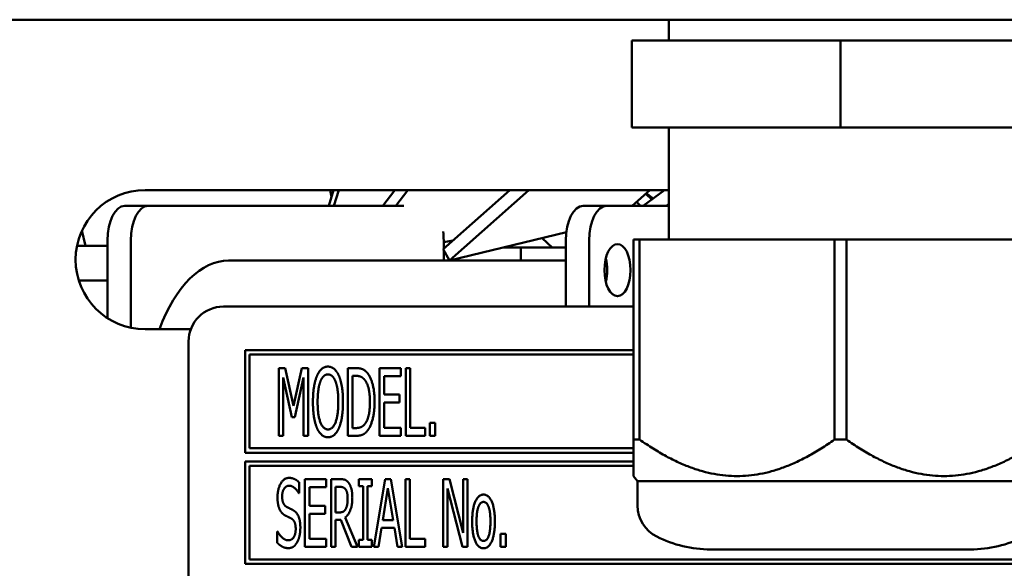
# Model space of a CAD drawing. Units: millimetres. Extents: x 65 to 6716, y 100 to 4100.
# Drawn here: x 2560 to 2617, y 1480 to 1512 of the extents above; entities that cross this region are included whole.
import ezdxf

# ---------------------------------------------------------------- set-up
doc = ezdxf.new("R2010")
doc.units = ezdxf.units.MM
doc.header["$LTSCALE"] = 20
doc.layers.add('Dimension (ISO)', color=7, linetype='Continuous', lineweight=25)
doc.layers.add('Visible (ISO)', color=7, linetype='Continuous', lineweight=50)
doc.styles.add('Note Text (ISO)', font='tahoma.ttf')
doc.dimstyles.new('Default (ISO)', dxfattribs={"dimscale": 20, "dimtxt": 2.5, "dimasz": 2.5, "dimexe": 1, "dimexo": 2, "dimgap": 0.762, "dimtad": 1, "dimtoh": 1, "dimdec": 1, "dimrnd": 1e-08, "dimzin": 0, "dimdsep": 46, "dimtxsty": 'Note Text (ISO)', "dimcen": 0.09, "dimdle": 10, "dimclrd": 256, "dimclre": 256, "dimclrt": 256, "dimadec": 1, "dimazin": 0, "dimtfac": 1.40208, "dimtmove": 0, "dimatfit": 3, "dimfxl": 1, "dimtolj": 1, "dimtzin": 0, "dimlwd": -1, "dimlwe": -1, "dimarcsym": 0})

# ---------------------------------------------------------------- blocks, each defined once
blk = doc.blocks.new('*D10')
at = {"layer": 'Defpoints', "color": 0, "transparency": 16777216}
for p in [(2212.862, 1449.891), (2292.824, 1389.84)]:
    blk.add_point(p, dxfattribs=at)
at = {"layer": 'Dimension (ISO)', "transparency": 16777216}
for p, q in [((2172.881, 1479.916), (2132.901, 1509.942)), ((2212.862, 1449.891), (2292.824, 1389.84)), ((2332.805, 1359.814), (2481.377, 1248.235)), ((2481.377, 1248.235), (2657.957, 1248.235))]:
    blk.add_line(p, q, dxfattribs=at)
for points in [[(2177.886, 1486.58), (2167.877, 1473.253), (2212.862, 1449.891)], [(2337.809, 1366.477), (2327.8, 1353.15), (2292.824, 1389.84)]]:
    blk.add_solid(points, dxfattribs=at)
at = {"layer": 'Dimension (ISO)', "transparency": 16777216, "insert": (2496.617, 1317.33), "char_height": 50, "attachment_point": 1, "style": 'Note Text (ISO)'}
blk.add_mtext('\\A1;∅100', dxfattribs=at)

msp = doc.modelspace()

# ---------------------------------------------------------------- linework, layer by layer
at = {"layer": 'Visible (ISO)'}
for p, q in [((2268.431, 1511.865), (2946.417, 1511.865)), ((2597.549, 1510.665), (2597.549, 1511.865)), ((2595.424, 1510.665), (2595.424, 1505.665)), ((2607.424, 1510.665), (2595.424, 1510.665)), ((2607.424, 1510.665), (2607.424, 1505.665)), ((2619.424, 1510.665), (2607.424, 1510.665)), ((2607.424, 1505.665), (2595.424, 1505.665)), ((2597.549, 1499.219), (2597.549, 1505.665)), ((2619.424, 1505.665), (2607.424, 1505.665)), ((2567.424, 1502.065), (2597.424, 1502.065)), ((2577.991, 1501.165), (2578.263, 1502.065)), ((2578.07, 1502.065), (2578.146, 1501.677)), ((2578.557, 1502.065), (2578.286, 1501.165)), ((2581.098, 1501.165), (2581.783, 1502.065)), ((2582.526, 1502.065), (2581.842, 1501.165)), ((2584.574, 1498.678), (2588.396, 1502.065)), ((2589.498, 1502.065), (2584.937, 1498.023)), ((2595.434, 1501.165), (2596.45, 1502.065)), ((2596.081, 1501.165), (2597.305, 1502.065)), ((2596.218, 1501.859), (2596.571, 1501.526)), ((2596.241, 1501.88), (2596.641, 1501.577)), ((2566.255, 1501.165), (2567.597, 1501.165)), ((2582.298, 1501.165), (2567.597, 1501.165)), ((2593.968, 1501.165), (2592.625, 1501.165)), ((2593.968, 1501.165), (2597.549, 1501.165)), ((2595.919, 1501.165), (2595.684, 1501.387)), ((2597.549, 1501.268), (2597.409, 1501.165)), ((2563.79, 1499.737), (2564.001, 1498.865)), ((2584.937, 1498.023), (2591.654, 1499.638)), ((2590.269, 1499.305), (2590.84, 1498.765)), ((2595.524, 1499.219), (2595.862, 1499.219)), ((2595.524, 1499.219), (2595.524, 1487.719)), ((2595.862, 1487.719), (2595.862, 1499.219)), ((2595.862, 1499.219), (2607.086, 1499.219)), ((2607.086, 1499.219), (2607.762, 1499.219)), ((2607.086, 1499.219), (2607.086, 1487.719)), ((2607.762, 1487.719), (2607.762, 1499.219)), ((2607.762, 1499.219), (2618.986, 1499.219)), ((2563.505, 1498.865), (2565.255, 1498.865)), ((2565.255, 1499.165), (2565.255, 1498.865)), ((2565.255, 1498.865), (2565.255, 1496.865)), ((2566.597, 1499.165), (2566.597, 1494.152)), ((2584.574, 1498.678), (2584.937, 1498.023)), ((2584.597, 1499.064), (2585.131, 1499.172)), ((2584.597, 1498.698), (2584.597, 1499.165)), ((2584.597, 1498.765), (2584.673, 1498.765)), ((2588.025, 1498.765), (2589.042, 1498.765)), ((2589.042, 1498.765), (2591.625, 1498.765)), ((2589.042, 1498.015), (2589.042, 1498.765)), ((2591.625, 1495.365), (2591.625, 1499.165)), ((2592.968, 1495.365), (2592.968, 1499.165)), ((2584.597, 1498.015), (2584.597, 1498.636)), ((2591.625, 1498.015), (2572.222, 1498.015)), ((2593.948, 1498.015), (2593.895, 1498.015)), ((2563.608, 1496.865), (2565.255, 1496.865)), ((2565.255, 1496.865), (2565.255, 1494.704)), ((2595.524, 1495.365), (2571.924, 1495.365)), ((2570.05, 1494.065), (2567.424, 1494.065)), ((2569.924, 1493.365), (2569.924, 1446.865)), ((2573.174, 1492.865), (2573.174, 1486.965)), ((2595.524, 1492.865), (2573.174, 1492.865)), ((2573.424, 1487.215), (2573.424, 1492.615)), ((2573.424, 1492.615), (2595.524, 1492.615)), ((2575.123, 1491.833), (2575.123, 1487.933)), ((2575.477, 1491.833), (2575.123, 1491.833)), ((2575.366, 1491.293), (2575.869, 1489.008)), ((2575.366, 1487.933), (2575.366, 1491.293)), ((2575.964, 1489.662), (2575.477, 1491.833)), ((2576.431, 1491.833), (2575.964, 1489.662)), ((2576.027, 1489.008), (2576.532, 1491.293)), ((2576.792, 1491.833), (2576.431, 1491.833)), ((2576.532, 1491.293), (2576.532, 1487.933)), ((2576.792, 1487.933), (2576.792, 1491.833)), ((2579.086, 1491.833), (2579.086, 1487.933)), ((2579.529, 1491.833), (2579.086, 1491.833)), ((2579.345, 1488.382), (2579.345, 1491.384)), ((2579.345, 1491.384), (2579.544, 1491.384)), ((2582.126, 1491.833), (2580.907, 1491.833)), ((2580.907, 1491.833), (2580.907, 1487.933)), ((2581.166, 1491.372), (2582.126, 1491.372)), ((2581.166, 1490.303), (2581.166, 1491.372)), ((2582.126, 1491.372), (2582.126, 1491.833)), ((2582.411, 1491.833), (2582.411, 1487.933)), ((2582.67, 1491.833), (2582.411, 1491.833)), ((2582.67, 1488.394), (2582.67, 1491.833)), ((2582.06, 1490.303), (2581.166, 1490.303)), ((2582.06, 1489.842), (2582.06, 1490.303)), ((2581.166, 1489.842), (2582.06, 1489.842)), ((2581.166, 1488.394), (2581.166, 1489.842)), ((2575.869, 1489.008), (2576.027, 1489.008)), ((2583.795, 1488.679), (2583.795, 1487.933)), ((2584.108, 1488.679), (2583.795, 1488.679)), ((2584.108, 1487.933), (2584.108, 1488.679)), ((2575.123, 1487.933), (2575.366, 1487.933)), ((2576.532, 1487.933), (2576.792, 1487.933)), ((2579.086, 1487.933), (2579.535, 1487.933)), ((2579.544, 1488.382), (2579.345, 1488.382)), ((2580.907, 1487.933), (2582.126, 1487.933)), ((2582.126, 1488.394), (2581.166, 1488.394)), ((2582.126, 1487.933), (2582.126, 1488.394)), ((2582.411, 1487.933), (2583.539, 1487.933)), ((2583.539, 1488.394), (2582.67, 1488.394)), ((2583.539, 1487.933), (2583.539, 1488.394)), ((2583.795, 1487.933), (2584.108, 1487.933)), ((2595.524, 1487.719), (2595.862, 1487.719)), ((2595.524, 1487.719), (2595.524, 1485.617)), ((2607.086, 1487.719), (2607.762, 1487.719)), ((2573.174, 1486.965), (2595.524, 1486.965)), ((2595.524, 1487.215), (2573.424, 1487.215)), ((2573.174, 1486.465), (2573.174, 1480.565)), ((2595.524, 1486.465), (2573.174, 1486.465)), ((2573.424, 1480.815), (2573.424, 1486.215)), ((2573.424, 1486.215), (2595.524, 1486.215)), ((2576.276, 1484.643), (2576.276, 1485.262)), ((2577.838, 1485.446), (2576.618, 1485.446)), ((2576.618, 1485.446), (2576.618, 1481.546)), ((2577.838, 1484.984), (2577.838, 1485.446)), ((2578.122, 1485.446), (2578.122, 1481.546)), ((2578.625, 1485.446), (2578.122, 1485.446)), ((2579.709, 1485.446), (2579.709, 1485.047)), ((2580.467, 1485.446), (2579.709, 1485.446)), ((2580.467, 1485.047), (2580.467, 1485.446)), ((2581.235, 1485.446), (2580.578, 1481.546)), ((2581.554, 1485.446), (2581.235, 1485.446)), ((2582.212, 1481.546), (2581.554, 1485.446)), ((2582.398, 1485.446), (2582.398, 1481.546)), ((2582.657, 1485.446), (2582.398, 1485.446)), ((2582.657, 1482.007), (2582.657, 1485.446)), ((2584.57, 1485.446), (2584.57, 1481.546)), ((2584.939, 1485.446), (2584.57, 1485.446)), ((2585.72, 1482.358), (2584.939, 1485.446)), ((2585.72, 1485.446), (2585.72, 1482.358)), ((2585.963, 1485.446), (2585.72, 1485.446)), ((2585.963, 1481.546), (2585.963, 1485.446)), ((2595.749, 1485.33), (2595.524, 1485.617)), ((2595.749, 1485.33), (2619.099, 1485.33)), ((2595.749, 1485.33), (2595.749, 1483.925)), ((2576.258, 1484.643), (2576.276, 1484.643)), ((2576.877, 1484.984), (2577.838, 1484.984)), ((2576.877, 1483.916), (2576.877, 1484.984)), ((2578.381, 1483.53), (2578.381, 1484.997)), ((2578.381, 1484.997), (2578.637, 1484.997)), ((2579.709, 1485.047), (2579.958, 1485.047)), ((2579.958, 1485.047), (2579.958, 1481.944)), ((2580.218, 1485.047), (2580.467, 1485.047)), ((2580.218, 1481.944), (2580.218, 1485.047)), ((2581.09, 1483.079), (2581.39, 1484.918)), ((2581.39, 1484.918), (2581.69, 1483.079)), ((2584.813, 1484.908), (2585.673, 1481.546)), ((2584.813, 1481.546), (2584.813, 1484.908)), ((2577.771, 1483.916), (2576.877, 1483.916)), ((2576.877, 1483.455), (2577.771, 1483.455)), ((2576.877, 1482.007), (2576.877, 1483.455)), ((2577.771, 1483.455), (2577.771, 1483.916)), ((2578.609, 1483.53), (2578.381, 1483.53)), ((2578.381, 1483.097), (2578.678, 1483.097)), ((2578.381, 1481.546), (2578.381, 1483.097)), ((2578.678, 1483.097), (2579.295, 1481.546)), ((2579.633, 1481.546), (2578.938, 1483.243)), ((2581.69, 1483.079), (2581.09, 1483.079)), ((2575.022, 1482.431), (2575.022, 1481.78)), ((2575.041, 1482.431), (2575.022, 1482.431)), ((2580.84, 1481.546), (2581.017, 1482.636)), ((2581.017, 1482.636), (2581.763, 1482.636)), ((2581.763, 1482.636), (2581.94, 1481.546)), ((2587.866, 1482.292), (2587.866, 1481.546)), ((2588.179, 1482.292), (2587.866, 1482.292)), ((2588.179, 1481.546), (2588.179, 1482.292)), ((2577.838, 1482.007), (2576.877, 1482.007)), ((2577.838, 1481.546), (2577.838, 1482.007)), ((2579.709, 1481.944), (2579.709, 1481.546)), ((2579.958, 1481.944), (2579.709, 1481.944)), ((2580.467, 1481.944), (2580.218, 1481.944)), ((2580.467, 1481.546), (2580.467, 1481.944)), ((2583.527, 1482.007), (2582.657, 1482.007)), ((2583.527, 1481.546), (2583.527, 1482.007)), ((2576.618, 1481.546), (2577.838, 1481.546)), ((2578.122, 1481.546), (2578.381, 1481.546)), ((2579.295, 1481.546), (2579.633, 1481.546)), ((2579.709, 1481.546), (2580.467, 1481.546)), ((2580.578, 1481.546), (2580.84, 1481.546)), ((2581.94, 1481.546), (2582.212, 1481.546)), ((2582.398, 1481.546), (2583.527, 1481.546)), ((2584.57, 1481.546), (2584.813, 1481.546)), ((2585.673, 1481.546), (2585.963, 1481.546)), ((2587.866, 1481.546), (2588.179, 1481.546)), ((2599.952, 1481.401), (2614.896, 1481.401)), ((2573.174, 1480.565), (2638.674, 1480.565)), ((2638.424, 1480.815), (2573.424, 1480.815))]:
    msp.add_line(p, q, dxfattribs=at)
for centre, radius, start, end in [((2567.424, 1498.065), 4, 90, 270), ((2597.424, 1498.065), 4, 88.2092, 90), ((2571.924, 1493.365), 2, 90, 180), ((2597.749, 1483.925), 2, 180, 243.2563), ((2599.952, 1488.296), 6.895, 243.2563, 270), ((2614.896, 1488.296), 6.895, 270, 296.7437)]:
    msp.add_arc(centre, radius, start, end, dxfattribs=at)
for centre, major_axis, start_param, end_param in [((2566.255, 1499.165), (0, 2), 0, 1.570796), ((2567.597, 1499.165), (0, 2), 0, 1.570796), ((2592.625, 1499.165), (0, 2), 0, 1.570796), ((2593.968, 1499.165), (0, 2), 0, 1.570796), ((2583.597, 1499.165), (0, 2), 4.712389, 4.9756), ((2593.25, 1497.465), (0, 1.5), 4.249784, 5.174994), ((2572.222, 1488.015), (0, 10), 0, 0.92103)]:
    msp.add_ellipse(centre, major_axis=major_axis, ratio=0.5, start_param=start_param, end_param=end_param, dxfattribs=at)
msp.add_ellipse((2594.593, 1497.465), major_axis=(0, 1.5), ratio=0.5, dxfattribs=at)
for points in [[(2577.939, 1491.915), (2577.743, 1491.915), (2577.424, 1491.647), (2577.31, 1491.387)], [(2578.571, 1491.387), (2578.46, 1491.637), (2578.138, 1491.915), (2577.939, 1491.915)], [(2577.31, 1491.387), (2577.199, 1491.119), (2577.076, 1490.373), (2577.076, 1489.883)], [(2577.506, 1491.062), (2577.588, 1491.27), (2577.8, 1491.466), (2577.942, 1491.466)], [(2577.942, 1491.466), (2578.078, 1491.466), (2578.299, 1491.264), (2578.375, 1491.062)], [(2578.805, 1489.883), (2578.805, 1490.37), (2578.682, 1491.128), (2578.571, 1491.387)], [(2580.227, 1491.523), (2580.116, 1491.669), (2579.804, 1491.833), (2579.529, 1491.833)], [(2579.544, 1491.384), (2579.718, 1491.384), (2579.955, 1491.274), (2580.056, 1491.15)], [(2580.622, 1489.88), (2580.622, 1490.449), (2580.417, 1491.274), (2580.227, 1491.523)], [(2577.345, 1489.883), (2577.345, 1490.262), (2577.427, 1490.863), (2577.506, 1491.062)], [(2578.375, 1491.062), (2578.451, 1490.866), (2578.536, 1490.269), (2578.536, 1489.883)], [(2580.056, 1491.15), (2580.205, 1490.97), (2580.353, 1490.335), (2580.353, 1489.886)], [(2577.076, 1489.883), (2577.076, 1489.403), (2577.196, 1488.641), (2577.31, 1488.382)], [(2577.942, 1488.3), (2577.667, 1488.3), (2577.345, 1489.115), (2577.345, 1489.883)], [(2578.536, 1489.883), (2578.536, 1489.115), (2578.214, 1488.3), (2577.942, 1488.3)], [(2578.571, 1488.382), (2578.685, 1488.641), (2578.805, 1489.409), (2578.805, 1489.883)], [(2580.353, 1489.886), (2580.353, 1489.431), (2580.218, 1488.824), (2580.082, 1488.641)], [(2580.224, 1488.246), (2580.407, 1488.486), (2580.622, 1489.346), (2580.622, 1489.88)], [(2580.082, 1488.641), (2579.974, 1488.492), (2579.715, 1488.382), (2579.544, 1488.382)], [(2577.31, 1488.382), (2577.424, 1488.12), (2577.743, 1487.851), (2577.939, 1487.851)], [(2577.939, 1487.851), (2578.132, 1487.851), (2578.451, 1488.11), (2578.571, 1488.382)], [(2579.535, 1487.933), (2579.772, 1487.933), (2580.075, 1488.059), (2580.224, 1488.246)], [(2575.695, 1485.515), (2575.407, 1485.515), (2575.038, 1484.874), (2575.038, 1484.4)], [(2575.306, 1484.453), (2575.306, 1484.728), (2575.531, 1485.066), (2575.711, 1485.066)], [(2576.276, 1485.262), (2576.153, 1485.386), (2575.859, 1485.515), (2575.695, 1485.515)], [(2575.711, 1485.066), (2575.872, 1485.066), (2576.163, 1484.814), (2576.258, 1484.643)], [(2579.121, 1485.24), (2579.02, 1485.373), (2578.792, 1485.446), (2578.625, 1485.446)], [(2579.342, 1484.387), (2579.342, 1484.693), (2579.222, 1485.108), (2579.121, 1485.24)], [(2578.637, 1484.997), (2578.748, 1484.997), (2578.893, 1484.937), (2578.95, 1484.864)], [(2578.95, 1484.864), (2579.013, 1484.779), (2579.073, 1484.517), (2579.073, 1484.346)], [(2586.889, 1484.554), (2586.595, 1484.554), (2586.235, 1483.742), (2586.235, 1483.009)], [(2587.54, 1483.009), (2587.54, 1483.745), (2587.183, 1484.554), (2586.889, 1484.554)], [(2575.038, 1484.4), (2575.038, 1484.172), (2575.104, 1483.824), (2575.164, 1483.695)], [(2575.562, 1483.846), (2575.439, 1483.913), (2575.306, 1484.207), (2575.306, 1484.453)], [(2578.938, 1483.243), (2579.124, 1483.382), (2579.342, 1483.96), (2579.342, 1484.387)], [(2579.073, 1484.346), (2579.073, 1484.144), (2579.02, 1483.84), (2578.963, 1483.733)], [(2586.488, 1483.009), (2586.488, 1483.578), (2586.696, 1484.131), (2586.889, 1484.131)], [(2586.889, 1484.131), (2587.079, 1484.131), (2587.287, 1483.578), (2587.287, 1483.009)], [(2575.164, 1483.695), (2575.227, 1483.565), (2575.385, 1483.404), (2575.486, 1483.35)], [(2575.964, 1483.641), (2575.885, 1483.688), (2575.648, 1483.802), (2575.562, 1483.846)], [(2576.352, 1482.658), (2576.352, 1483.022), (2576.166, 1483.518), (2575.964, 1483.641)], [(2578.963, 1483.733), (2578.9, 1483.609), (2578.723, 1483.53), (2578.609, 1483.53)], [(2575.486, 1483.35), (2575.6, 1483.293), (2575.749, 1483.224), (2575.84, 1483.173)], [(2575.84, 1483.173), (2575.967, 1483.101), (2576.084, 1482.81), (2576.084, 1482.576)], [(2586.235, 1483.009), (2586.235, 1482.295), (2586.583, 1481.464), (2586.889, 1481.464)], [(2586.889, 1481.887), (2586.696, 1481.887), (2586.488, 1482.456), (2586.488, 1483.009)], [(2587.287, 1483.009), (2587.287, 1482.446), (2587.079, 1481.887), (2586.889, 1481.887)], [(2586.889, 1481.464), (2587.183, 1481.464), (2587.54, 1482.269), (2587.54, 1483.009)], [(2575.648, 1481.925), (2575.496, 1481.925), (2575.17, 1482.19), (2575.041, 1482.431)], [(2576.084, 1482.576), (2576.084, 1482.282), (2575.862, 1481.925), (2575.648, 1481.925)], [(2576.175, 1481.83), (2576.261, 1481.985), (2576.352, 1482.427), (2576.352, 1482.658)], [(2575.022, 1481.78), (2575.155, 1481.653), (2575.452, 1481.476), (2575.663, 1481.476)], [(2575.663, 1481.476), (2575.843, 1481.476), (2576.081, 1481.659), (2576.175, 1481.83)]]:
    msp.add_open_spline(points, degree=2, dxfattribs=at)
for points in [[(2607.086, 1487.719), (2601.474, 1483.77), (2595.862, 1487.719)], [(2618.986, 1487.719), (2613.374, 1483.77), (2607.762, 1487.719)]]:
    msp.add_rational_spline(points, [1, 1.13865546218, 1], degree=2, dxfattribs=at)

# ---------------------------------------------------------------- dimensions: what is measured, and where the dimension line sits
at = {"layer": 'Dimension (ISO)'}
dim = msp.add_diameter_dim_2p(p1=(2212.862, 1449.891), p2=(2292.824, 1389.84), dimstyle='Default (ISO)', override={"dimgap": 0.762, "dimtih": 1, "dimdec": 0, "dimlfac": 1, "dimtol": 0, "dimlim": 0, "dimtp": 0, "dimtm": 0, "dimtdec": 2, "dimatfit": 2}, dxfattribs=at)
dim.commit()
dim.dimension.update_dxf_attribs({"geometry": '*D10', "text_midpoint": (2577.287, 1248.235), "dimtype": 163})

doc.saveas('drawing.dxf')
